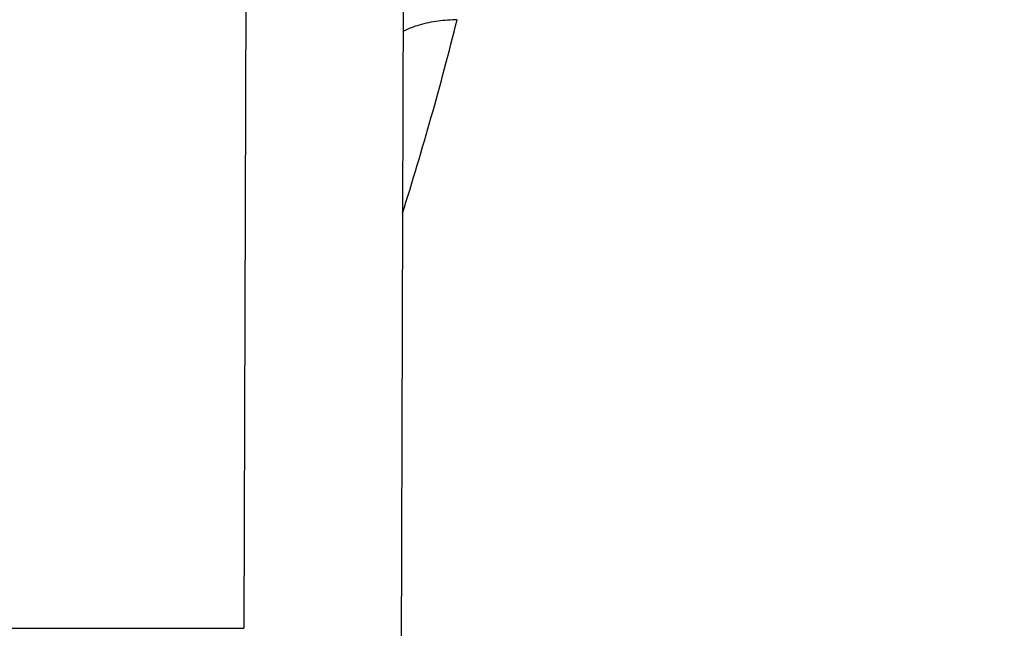
# Model space of a CAD drawing. Units: millimetres. Extents: x 0 to 630, y 0 to 891.
# Drawn here: x 253 to 256, y 350 to 352 of the extents above; entities that cross this region are included whole.
import ezdxf

# ---------------------------------------------------------------- set-up
doc = ezdxf.new("R2010")
doc.units = ezdxf.units.MM
doc.layers.add('1', color=7, linetype='Continuous')
doc.layers.add('PV', color=7, linetype='Continuous')
doc.styles.add('CONVERTER_12', font='txt.shx', dxfattribs={"width": 0.9})
doc.dimstyles.new('ME10_DIM_13', dxfattribs={"dimtxt": 10.5, "dimasz": 10.5, "dimexe": 3, "dimexo": 0, "dimgap": 3, "dimtad": 1, "dimdsep": 46, "dimtxsty": 'CONVERTER_12', "dimsah": 1, "dimcen": 0.09, "dimclrd": 2, "dimclre": 2, "dimclrt": 7, "dimadec": 0, "dimazin": 0, "dimtfac": 1, "dimtdec": 4, "dimtix": 1, "dimtmove": 0, "dimatfit": 3, "dimfxl": 1, "dimtolj": 1, "dimtzin": 0, "dimarcsym": 0})

# ---------------------------------------------------------------- blocks, each defined once
blk = doc.blocks.new('TOP', base_point=(521.2375, 378.5785))
at = {"layer": 'PV', "color": 7, "linetype": 'Continuous'}
for p, q in [((253.5698, 356.8361), (253.5466, 349.8928)), ((254.1591, 352.9533), (254.1459, 348.9997)), ((252.1306, 349.8928), (253.5466, 349.8928))]:
    blk.add_line(p, q, dxfattribs=at)
blk.add_arc((241.7956, 355.3757), 12.9579, 342.50648, 345.90468, dxfattribs=at)
blk.add_open_spline([(254.3633, 352.22), (254.3389, 352.2188), (254.2901, 352.2162), (254.2311, 352.204), (254.1867, 352.1898), (254.1666, 352.1805), (254.1565, 352.1759)], degree=3, knots=[0, 0, 0, 0, 0.0733128, 0.1466195, 0.1798325, 0.2130029, 0.2130029, 0.2130029, 0.2130029], dxfattribs=at)
blk = doc.blocks.new('*D6')
at = {"layer": '1', "color": 2, "linetype": 'Continuous'}
for p, q in [((187.8791, 349.8928), (187.8791, 314.9103)), ((281.8441, 349.8928), (281.8441, 314.9103)), ((187.8791, 317.9103), (281.8441, 317.9103))]:
    blk.add_line(p, q, dxfattribs=at)
at = {"layer": '1', "color": 2}
for points in [[(198.3791, 319.2926), (198.3791, 316.5279), (187.8791, 317.9103)], [(271.3441, 316.5279), (271.3441, 319.2926), (281.8441, 317.9103)]]:
    blk.add_solid(points, dxfattribs=at)
at = {"layer": '1', "color": 7, "insert": (225.5371, 320.9103), "char_height": 10.5, "attachment_point": 7, "rotation": 0.0001, "line_spacing_factor": 0.60024, "style": 'CONVERTER_12'}
blk.add_mtext('94', dxfattribs=at)

msp = doc.modelspace()

# ---------------------------------------------------------------- block references
msp.add_blockref('TOP', (521.2375, 378.5785))

# ---------------------------------------------------------------- dimensions: what is measured, and where the dimension line sits
at = {"layer": '1'}
dim = msp.add_linear_dim(base=(187.8791, 317.9103), p1=(281.8441, 349.8928), p2=(187.8791, 349.8928), text='94', dimstyle='ME10_DIM_13', dxfattribs=at)
dim.commit()
dim.dimension.update_dxf_attribs({"geometry": '*D6', "text_midpoint": (233.4121, 326.1603), "text_rotation": 0.0001})

doc.saveas('drawing.dxf')
